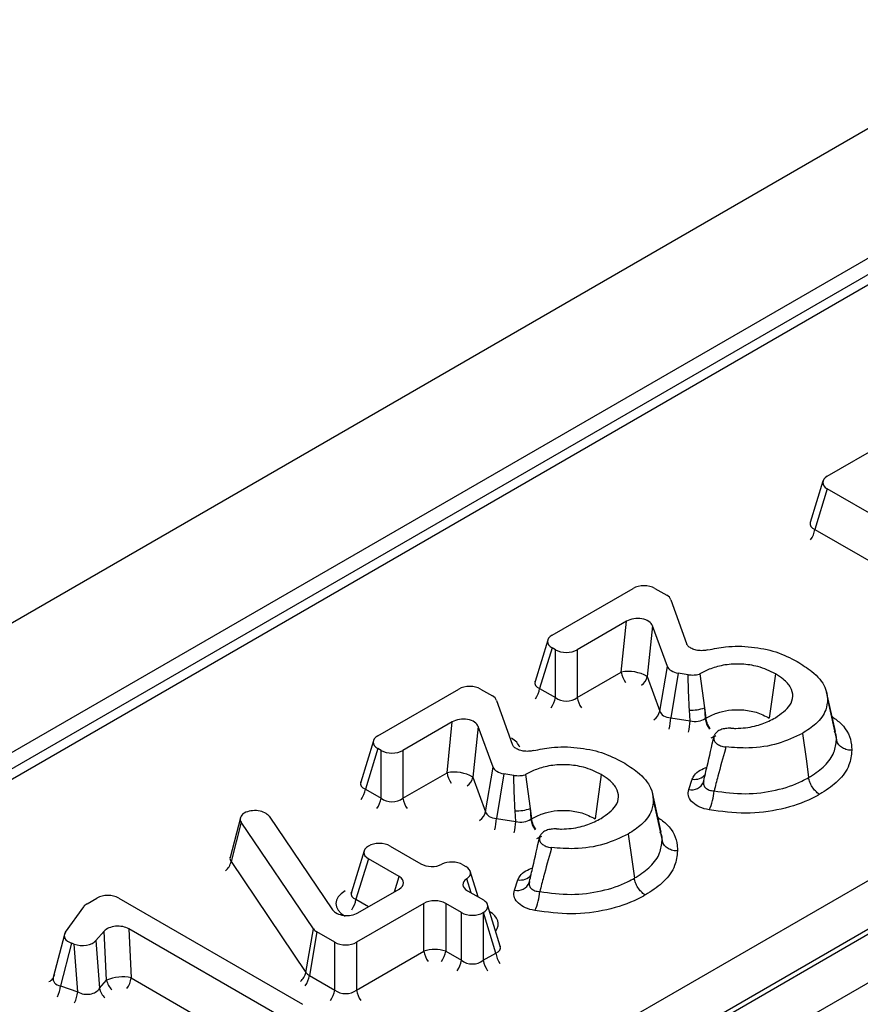
# Model space of a CAD drawing. Units: inches. Extents: x 3 to 84.4, y 1 to 57.5.
# Drawn here: x 61.9 to 62.7, y 31.7 to 32.6 of the extents above; entities that cross this region are included whole.
import ezdxf

# ---------------------------------------------------------------- set-up
doc = ezdxf.new("R2010")
doc.units = ezdxf.units.IN
doc.header["$LTSCALE"] = 5
doc.header["$MEASUREMENT"] = 0
doc.linetypes.add('SLD-Solid', pattern=[0])

msp = doc.modelspace()

# ---------------------------------------------------------------- linework, layer by layer
at = {"color": 7, "linetype": 'SLD-Solid', "lineweight": 25}
for p, q in [((75.3489025, 39.8280557), (55.4838948, 28.3602309)), ((75.4201859, 39.7528046), (55.5551782, 28.2849797)), ((63.5495094, 32.8853322), (57.5807142, 29.4396201)), ((58.1113479, 29.2016775), (63.9733306, 32.5857281)), ((63.9931398, 32.5533314), (58.1311572, 29.1692808)), ((62.6273309, 32.1928344), (62.6972988, 32.233226)), ((62.6234473, 32.1885506), (62.6120924, 32.1513689)), ((62.6273309, 32.1815295), (62.6162033, 32.1450923)), ((62.792572, 32.0861378), (62.6273309, 32.1815295)), ((62.6162033, 32.1450923), (62.792572, 32.0432768)), ((62.3800184, 32.050064), (62.4529045, 32.0921402)), ((62.4724873, 32.0921402), (62.4830451, 32.0860454)), ((62.4868134, 32.0820132), (62.5009387, 32.0426173)), ((62.4469752, 32.062628), (62.4026148, 32.0370193)), ((62.4422632, 32.0170468), (62.4469752, 32.062628)), ((62.4703178, 32.0586193), (62.4656058, 32.0130381)), ((62.4836121, 32.0220938), (62.4703178, 32.0586193)), ((62.3761348, 32.0457801), (62.3647799, 32.0085985)), ((62.3800184, 32.038759), (62.3688908, 32.0023218)), ((62.383032, 32.0370193), (62.3800184, 32.038759)), ((62.383032, 31.9941583), (62.383032, 32.0370193)), ((62.4026148, 32.0370193), (62.4026148, 31.9941583)), ((62.4768949, 31.9820216), (62.4836121, 32.0220938)), ((62.4026148, 31.9941583), (62.4422632, 32.0170468)), ((62.4934469, 32.016037), (62.4867297, 31.9759649)), ((62.5022765, 32.0146169), (62.4934469, 32.016037)), ((62.5128172, 32.0153616), (62.5170024, 31.9849469)), ((62.580805, 32.015344), (62.5752418, 31.9756888)), ((62.4656058, 32.0130381), (62.4768949, 31.9820216)), ((62.2233988, 31.9596494), (62.2962849, 32.0017256)), ((62.3158677, 32.0017256), (62.3264254, 31.9956308)), ((62.3688908, 32.0023218), (62.383032, 31.9941583)), ((62.634578, 31.9634941), (62.6267738, 31.9993835)), ((62.3301937, 31.9915986), (62.344319, 31.9522027)), ((62.6276225, 31.9926814), (62.6354924, 31.9562289)), ((62.5040362, 31.9731813), (62.5034946, 31.9828989)), ((62.5170024, 31.9849469), (62.518281, 31.9756548)), ((62.5170024, 31.9849469), (62.5175441, 31.9752293)), ((62.2903556, 31.9722134), (62.2459952, 31.9466047)), ((62.2856436, 31.9266322), (62.2903556, 31.9722134)), ((62.4867297, 31.9759649), (62.5040362, 31.9731813)), ((62.5175441, 31.9752293), (62.518281, 31.9756548)), ((62.3136982, 31.9682047), (62.3089862, 31.9226235)), ((62.3269925, 31.9316792), (62.3136982, 31.9682047)), ((62.5254786, 31.9590611), (62.5258299, 31.960111)), ((62.2195152, 31.9553655), (62.2081602, 31.9181839)), ((62.2233988, 31.9483445), (62.2122712, 31.9119073)), ((62.2264124, 31.9466047), (62.2233988, 31.9483445)), ((62.2264124, 31.9037437), (62.2264124, 31.9466047)), ((62.2459952, 31.9466047), (62.2459952, 31.9037437)), ((62.2459952, 31.9037437), (62.2856436, 31.9266322)), ((62.3202753, 31.891607), (62.3269925, 31.9316792)), ((62.3368273, 31.9256224), (62.3301101, 31.8855503)), ((62.3456569, 31.9242023), (62.3368273, 31.9256224)), ((62.3561976, 31.924947), (62.3603828, 31.8945323)), ((62.4241854, 31.9249294), (62.4186221, 31.8852742)), ((62.3089862, 31.9226235), (62.3202753, 31.891607)), ((62.502779, 31.9113944), (62.505937, 31.920834)), ((62.5161133, 31.9184145), (62.5163749, 31.919366)), ((62.2122712, 31.9119073), (62.2264124, 31.9037437)), ((62.4779584, 31.8730795), (62.4701542, 31.9089689)), ((62.4710028, 31.9022668), (62.4788728, 31.8658143)), ((62.3474166, 31.8827667), (62.3468749, 31.8924843)), ((62.3603828, 31.8945323), (62.3616614, 31.8852402)), ((62.3603828, 31.8945323), (62.3609244, 31.8848148)), ((62.1000006, 31.8862094), (62.0907072, 31.8505269)), ((62.1008027, 31.8821085), (62.0916024, 31.8467839)), ((62.1656373, 31.786293), (62.1008027, 31.8821085)), ((62.1257422, 31.8874479), (62.1828328, 31.8034758)), ((62.3301101, 31.8855503), (62.3474166, 31.8827667)), ((62.3609244, 31.8848148), (62.3616614, 31.8852402)), ((62.368859, 31.8686465), (62.3692102, 31.8696964)), ((62.2110664, 31.8563854), (62.1997114, 31.8192037)), ((62.21495, 31.8606692), (62.2149632, 31.8606768)), ((62.234546, 31.8606768), (62.2621477, 31.8447427)), ((62.0916024, 31.8467839), (62.158908, 31.7473168)), ((62.21495, 31.8493643), (62.2038224, 31.8129271)), ((62.2425516, 31.8334302), (62.21495, 31.8493643)), ((62.2998475, 31.8439541), (62.3026731, 31.8423229)), ((62.3135762, 31.8150536), (62.3065567, 31.8380391)), ((62.3461594, 31.8209798), (62.3493174, 31.8304194)), ((62.3594937, 31.8279999), (62.3597553, 31.8289514)), ((62.205514, 31.8007439), (62.2425516, 31.8221253)), ((62.3040392, 31.8205593), (62.3182829, 31.8123365)), ((61.9621756, 31.8088484), (61.9710851, 31.8139918)), ((61.9906679, 31.8139918), (62.1559091, 31.7186001)), ((61.9427211, 31.7833041), (61.9591722, 31.8062527)), ((62.2648604, 31.8092467), (62.2043364, 31.774307)), ((62.2648604, 31.7663857), (62.2648604, 31.8092467)), ((62.2986869, 31.801024), (62.2844432, 31.8092467)), ((62.2844432, 31.8092467), (62.2844432, 31.7663857)), ((62.2986869, 31.758163), (62.2986869, 31.801024)), ((62.3182829, 31.8010316), (62.3182697, 31.801024)), ((62.3182697, 31.801024), (62.3182697, 31.758163)), ((62.3294105, 31.7645944), (62.3182829, 31.8010316)), ((62.3335214, 31.770871), (62.3221665, 31.8080527)), ((62.3901507, 31.6235927), (62.6894576, 31.7963789)), ((61.9776339, 31.7842984), (61.9702074, 31.7758225)), ((61.9797518, 31.7402147), (61.9776339, 31.7842984)), ((62.1365186, 31.7074062), (61.9997816, 31.7863427)), ((61.9997816, 31.7863427), (62.0018996, 31.7422591)), ((62.158908, 31.7473168), (62.1656373, 31.786293)), ((62.1687439, 31.7835491), (62.1620146, 31.7445729)), ((62.1847536, 31.774307), (62.1687439, 31.7835491)), ((61.941806, 31.7813972), (61.9318612, 31.7427359)), ((61.9702074, 31.7758225), (61.9733947, 31.7329594)), ((61.9483402, 31.7734107), (61.9384878, 31.7351086)), ((61.9506753, 31.7725939), (61.9483402, 31.7734107)), ((61.9538627, 31.7297307), (61.9506753, 31.7725939)), ((62.1847536, 31.7314459), (62.1847536, 31.774307)), ((62.2043364, 31.774307), (62.2043364, 31.7314459)), ((62.2043364, 31.7314459), (62.2648604, 31.7663857)), ((62.2844432, 31.7663857), (62.2986869, 31.758163)), ((62.3182697, 31.758163), (62.3294105, 31.7645944)), ((62.7092668, 31.7639823), (62.4099599, 31.5911961)), ((61.9733947, 31.7329594), (61.9797518, 31.7402147)), ((62.0018996, 31.7422591), (62.1365186, 31.6645452)), ((62.1620146, 31.7445729), (62.1847536, 31.7314459)), ((61.9384878, 31.7351086), (61.9538627, 31.7297307))]:
    msp.add_line(p, q, dxfattribs=at)
at = {"color": 8, "linetype": 'SLD-Solid', "lineweight": 25}
for p, q in [((63.563569, 32.88394), (58.3299211, 29.8626193)), ((62.2383603, 31.8197056), (62.2425516, 31.8334302)), ((62.3072444, 31.8187089), (62.3033562, 31.8314411)), ((62.2038224, 31.8129271), (62.2152203, 31.8063472))]:
    msp.add_line(p, q, dxfattribs=at)
at = {"color": 7, "linetype": 'SLD-Solid', "lineweight": 25, "flags": 128}
for points in [[(62.6049983, 31.9619476), (62.6085285, 31.936974), (62.6106001, 31.922319)], [(62.4483787, 31.871533), (62.4519088, 31.8465595), (62.4539805, 31.8319044)]]:
    msp.add_lwpolyline(points, dxfattribs=at)
at = {"color": 8, "linetype": 'SLD-Solid', "lineweight": 25}
for centre, radius, start, end in [((62.5940335, 32.1486373), 0.0224515, 324.7902902, 350.9153351), ((62.4646035, 32.0206612), 0.0226308, 189.1900093, 215.1043655), ((62.4523606, 32.0162848), 0.0136373, 305.6596529, 346.2270535), ((62.3465505, 32.0059362), 0.0226308, 324.8956345, 350.8099907), ((62.3606917, 31.9977726), 0.0226308, 324.8956345, 350.8099907), ((62.4249552, 31.9977726), 0.0226308, 189.1900093, 215.1043655), ((62.4636498, 31.9852683), 0.0136373, 305.6596529, 346.2270535), ((62.4259855, 31.9794094), 0.0608418, 347.040295, 356.7544595), ((62.443292, 31.9766259), 0.0608418, 347.040295, 356.7544595), ((62.5397139, 31.9787743), 0.0224515, 189.0846649, 215.2097098), ((62.3079839, 31.9302466), 0.0226308, 189.1900093, 215.1043655), ((62.508176, 31.9331603), 0.012528, 259.705157, 321.6175567), ((62.295741, 31.9258702), 0.0136373, 305.6596529, 346.2270535), ((62.5051296, 31.9231034), 0.0119427, 258.6485921, 336.8825427), ((62.1899308, 31.9155216), 0.0226308, 324.8956345, 350.8099907), ((62.2040721, 31.9073581), 0.0226308, 324.8956345, 350.8099907), ((62.2683356, 31.9073581), 0.0226308, 189.1900093, 215.1043655), ((62.3070301, 31.8948537), 0.0136373, 305.6596529, 346.2270535), ((62.2693659, 31.8889949), 0.0608418, 347.040295, 356.7544595), ((62.2866724, 31.8862113), 0.0608418, 347.040295, 356.7544595), ((62.3830943, 31.8883597), 0.0224515, 189.0846649, 215.2097098), ((62.0764923, 31.8502394), 0.0155002, 310.5180905, 347.1186994), ((62.34851, 31.8326888), 0.0119427, 258.6485921, 336.8825427), ((62.3515563, 31.8427457), 0.012528, 259.705157, 321.6175567), ((62.1816525, 31.816472), 0.0224515, 324.7902902, 350.9153351), ((62.2872007, 31.77), 0.0226308, 189.1900093, 215.1043655), ((62.2621028, 31.77), 0.0226308, 324.8956345, 350.8099907), ((62.2763465, 31.7617773), 0.0226308, 324.8956345, 350.8099907), ((62.3404395, 31.7617079), 0.0224515, 189.0846649, 215.2097098), ((62.3515803, 31.7681394), 0.0224515, 189.0846649, 215.2097098), ((61.9246334, 31.7468602), 0.0084954, 292.3887195, 323.9461229), ((61.996123, 31.7437489), 0.0167483, 192.1820738, 226.4329148), ((61.9795592, 31.7458734), 0.0226308, 324.8956345, 350.8099907), ((62.1437979, 31.7507723), 0.0155002, 310.5180905, 347.1186994), ((62.1396743, 31.7481872), 0.0226308, 324.8956345, 350.8099907), ((61.9072225, 31.7386672), 0.0314672, 334.7534344, 353.5066565), ((61.9897659, 31.7364936), 0.0167483, 192.1820738, 226.4329148), ((62.1624132, 31.7350603), 0.0226308, 324.8956345, 350.8099907), ((62.2266768, 31.7350603), 0.0226308, 189.1900093, 215.1043655), ((61.9225973, 31.7332893), 0.0314672, 334.7534344, 353.5066565)]:
    msp.add_arc(centre, radius, start, end, dxfattribs=at)
at = {"color": 7, "linetype": 'SLD-Solid', "lineweight": 25}
for centre, radius, start, end in [((62.4484302, 31.9829912), 0.0346095, 60.246575, 100.2642751), ((62.5058394, 32.0130034), 0.0301957, 265.5463099, 291.6965242), ((62.2918106, 31.8925766), 0.0346095, 60.246575, 100.2642751), ((62.4815904, 31.9123947), 0.044078, 334.1645565, 357.2264885), ((62.3492197, 31.9225888), 0.0301957, 265.5463099, 291.6965242), ((62.3249708, 31.8219801), 0.044078, 334.1645565, 357.2264885), ((62.2746518, 31.7346211), 0.0332394, 72.8681298, 107.1318702), ((61.9937603, 31.7094443), 0.0338091, 76.0697447, 114.4779387)]:
    msp.add_arc(centre, radius, start, end, dxfattribs=at)
for centre, major_axis, ratio, start_param, end_param in [((62.6377311, 32.187182), (0.0144913, 0), 0.56013507, 2.37127362, 3.91191169), ((62.4626959, 32.0861363), (0.0140607, 0), 0.59496561, 0.80047729, 2.34111536), ((62.4728582, 32.0802698), (0.0142437, 0.0001686), 0.57192299, 0.19494819, 0.76716104), ((62.4565088, 32.0564752), (0.0141359, 0.0004804), 0.60837164, 0.19576063, 2.29011035), ((62.3904186, 32.0444115), (0.0144913, 0), 0.56013507, 2.37127362, 3.91191169), ((62.3928234, 32.0430232), (0.0140607, 0), 0.59496561, 3.94206995, 5.48270801), ((62.4975309, 32.0239364), (0.0142184, 0.0002553), 0.5762626, 3.33716389, 4.41072417), ((62.3060763, 31.9957217), (0.0140607, 0), 0.59496561, 0.80047729, 2.34111536), ((62.3162386, 31.9898552), (0.0142437, 0.0001686), 0.57192299, 0.19494819, 0.76716104), ((62.3928234, 32.0025074), (0.0140607, 0), 0.82736212, 3.94206995, 5.48270801), ((62.4911812, 31.9860568), (0.0143053, 0.0039682), 0.65159582, 3.14879547, 4.22235575), ((62.2998892, 31.9660606), (0.0141359, 0.0004804), 0.60837164, 0.19576063, 2.29011035), ((62.5074994, 31.9834322), (0.0140322, -0.0020521), 0.75771421, 4.57491987, 5.61434128), ((62.233799, 31.9539969), (0.0144913, 0), 0.56013507, 2.37127362, 3.91191169), ((62.3230711, 31.9460585), (0.0284873, 0.0003371), 0.57192299, 0.19494819, 0.76716104), ((62.2362038, 31.9526087), (0.0140607, 0), 0.59496561, 3.94206995, 5.48270801), ((62.3409113, 31.9335218), (0.0142184, 0.0002553), 0.5762626, 3.33716389, 4.41072417), ((62.2362038, 31.9120928), (0.0140607, 0), 0.82736212, 3.94206995, 5.48270801), ((62.1142041, 31.8849562), (0.0143564, -0.0001041), 0.56588132, 2.41635671, 3.51251449), ((62.1126918, 31.8840832), (0.0140902, 0.0002641), 0.60371417, 0.37542329, 2.27014521), ((62.3345616, 31.8956422), (0.0143053, 0.0039682), 0.65159582, 3.14879547, 4.22235575), ((62.3508797, 31.8930176), (0.0140322, -0.0020521), 0.75771421, 4.57491987, 5.61434128), ((62.2247546, 31.8546729), (0.0140607, 0), 0.59496561, 0.80047729, 2.34111536), ((62.2253502, 31.8550167), (0.0144913, 0), 0.56013507, 2.37127362, 3.91191169), ((62.2900561, 31.8379502), (0.0140607, 0), 0.59496561, 0.80047729, 2.2708258), ((62.2719391, 31.8507467), (0.0140607, 0), 0.59496561, 3.94206995, 5.41241846), ((62.2922729, 31.8366704), (0.0144913, 0), 0.56013507, 5.58315583, 7.05350434), ((62.2321514, 31.8277777), (0.0144913, 0), 0.56013507, 5.51286627, 7.05350434), ((62.3144395, 31.8262117), (0.0144913, 0), 0.56013507, 2.44156318, 3.91191169), ((62.2148315, 31.8090921), (0.0289826, 0), 0.56013507, 2.37127362, 3.91191169), ((61.9808765, 31.8079879), (0.0140607, 0), 0.59496561, 0.80047729, 2.34111536), ((62.2746518, 31.8032428), (0.0140607, 0), 0.59496561, 0.80047729, 2.34111536), ((62.3078827, 31.8066841), (0.0144913, 0), 0.56013507, 5.51286627, 7.05350434), ((61.972332, 31.8030552), (0.0142166, -0.0001786), 0.5736593, 2.37375049, 2.76072297), ((62.1958832, 31.8068405), (0.0140902, 0.0002641), 0.60371417, 3.51701594, 5.45358419), ((62.3084783, 31.8070279), (0.0140607, 0), 0.59496561, 3.94206995, 5.48270801), ((61.956055, 31.7803494), (0.014399, 0.0001861), 0.56505389, 2.74717516, 4.13966422), ((61.9901061, 31.7802719), (0.0140762, -0.0001789), 0.60138818, 0.82060874, 2.66715217), ((62.1789035, 31.7893405), (0.0142194, 0.0001778), 0.57347808, 3.50271633, 3.90935007), ((61.9576766, 31.7797822), (0.0140959, -0.0002226), 0.59328117, 4.20200385, 5.81674942), ((62.194545, 31.7803109), (0.0140607, 0), 0.59496561, 3.94206995, 5.48270801), ((62.3084783, 31.7665121), (0.0140607, 0), 0.82736212, 3.94206995, 5.48270801), ((61.9467417, 31.7441431), (0.0148815, 0.0042283), 0.562208, 2.58189363, 2.82433113), ((62.1725424, 31.7524969), (0.0143832, 0.0034104), 0.61908618, 3.35014452, 3.75677825), ((61.9606896, 31.7392643), (0.0138609, -0.0036857), 0.79883402, 4.41900947, 6.03375504), ((62.194545, 31.7397951), (0.0140607, 0), 0.82736212, 3.94206995, 5.48270801)]:
    msp.add_ellipse(centre, major_axis=major_axis, ratio=ratio, start_param=start_param, end_param=end_param, dxfattribs=at)
at = {"color": 8, "linetype": 'SLD-Solid', "lineweight": 25}
for centre, major_axis, ratio, start_param, end_param in [((62.6272124, 32.1527385), (0.0152207, 0.0037655), 0.50646636, 2.847524, 3.7872633), ((62.3798999, 32.009968), (0.0152207, 0.0037655), 0.50646636, 2.847524, 3.7872633), ((62.5074994, 31.9719511), (0.0281589, -0.0002537), 0.58758748, 5.29906895, 5.49929379), ((62.2232803, 31.9195534), (0.0152207, 0.0037655), 0.50646636, 2.847524, 3.7872633), ((62.3508797, 31.8815365), (0.0281589, -0.0002537), 0.58758748, 5.29906895, 5.49929379), ((62.1055072, 31.8515644), (0.0148748, 0.002835), 0.50052999, 2.90836374, 3.42133093), ((62.2148315, 31.8205732), (0.0152207, 0.0037655), 0.50646636, 2.847524, 3.7872633), ((62.3027916, 31.7907457), (0.0289826, 0), 0.56013507, 5.87666906, 7.05350434), ((62.3184014, 31.7722406), (0.0152207, -0.0037655), 0.50646636, 5.63751466, 6.57725396), ((61.9467417, 31.7441431), (0.0148815, 0.0042283), 0.562208, 2.82433113, 3.9743827)]:
    msp.add_ellipse(centre, major_axis=major_axis, ratio=ratio, start_param=start_param, end_param=end_param, dxfattribs=at)
at = {"color": 7, "linetype": 'SLD-Solid', "lineweight": 25}
for points, knots in [([(62.6119728, 32.151572), (62.6119231, 32.1512458), (62.6118247, 32.1505996), (62.6118707, 32.1507265), (62.6118935, 32.1507893)], [0, 0, 0, 0, 0.50488872, 1, 1, 1, 1]), ([(62.5200483, 32.0369139), (62.5185364, 32.0366274), (62.5155111, 32.0360541), (62.5107059, 32.0363558), (62.5064322, 32.0375032), (62.5031147, 32.0394023), (62.5015028, 32.0412467), (62.5010438, 32.0423619), (62.5009387, 32.0426173)], [0, 0, 0, 0, 0.19231058, 0.38482111, 0.57279608, 0.75785015, 0.94452961, 1, 1, 1, 1]), ([(62.5200483, 32.0369139), (62.5253137, 32.0379944), (62.5379006, 32.0405772), (62.5593938, 32.0401584), (62.5821095, 32.035703), (62.5940645, 32.0296396), (62.6001817, 32.026537)], [0, 0, 0, 0, 0.1912256, 0.45711689, 0.72221585, 1, 1, 1, 1]), ([(62.580805, 32.015344), (62.5757681, 32.0178199), (62.5668749, 32.0221912), (62.5504013, 32.0245875), (62.5355191, 32.023884), (62.5226004, 32.0204584), (62.5159649, 32.0170015), (62.5128172, 32.0153616)], [0, 0, 0, 0, 0.256608771, 0.45306329, 0.649722485, 0.833837324, 1, 1, 1, 1]), ([(62.6001817, 32.026537), (62.6047815, 32.0236402), (62.6155123, 32.0168823), (62.6260314, 32.0051508), (62.6271624, 31.9962872), (62.6276225, 31.9926814)], [0, 0, 0, 0, 0.30797909, 0.71848269, 1, 1, 1, 1]), ([(62.5022765, 32.0146169), (62.5040815, 32.0144503), (62.5074353, 32.0141408), (62.5110025, 32.0147942), (62.5125906, 32.0152907), (62.5128172, 32.0153616)], [0, 0, 0, 0, 0.49978001, 0.92859481, 1, 1, 1, 1]), ([(62.5034946, 31.9828989), (62.5030627, 31.9914439), (62.5025278, 32.0020278), (62.5023171, 32.0125835), (62.5022765, 32.0146169)], [0, 0, 0, 0, 0.80736707, 1, 1, 1, 1]), ([(62.5807328, 31.9760143), (62.5858248, 31.979543), (62.5939818, 31.9851956), (62.5971104, 31.9952404), (62.5949404, 32.003448), (62.588846, 32.0102679), (62.5832055, 32.0138286), (62.580805, 32.015344)], [0, 0, 0, 0, 0.30546762, 0.489325579, 0.673049569, 0.860856414, 1, 1, 1, 1]), ([(62.3646603, 32.0088016), (62.3646106, 32.0084753), (62.3645122, 32.0078291), (62.3645582, 32.007956), (62.364581, 32.0080189)], [0, 0, 0, 0, 0.50488872, 1, 1, 1, 1]), ([(62.6276225, 31.9926814), (62.6273196, 31.9894649), (62.6265905, 31.981722), (62.6187563, 31.970836), (62.6092614, 31.9647018), (62.6049983, 31.9619476)], [0, 0, 0, 0, 0.28138198, 0.67735204, 1, 1, 1, 1]), ([(62.518281, 31.9756548), (62.5214319, 31.9772861), (62.5274115, 31.980382), (62.5387243, 31.9831331), (62.5511357, 31.9834728), (62.5643547, 31.9812006), (62.5714773, 31.9775946), (62.5752418, 31.9756888)], [0, 0, 0, 0, 0.19690658, 0.37368151, 0.56150786, 0.76824621, 1, 1, 1, 1]), ([(62.5220899, 31.9662828), (62.5218716, 31.9665626), (62.5207065, 31.9680553), (62.5191993, 31.9714088), (62.5185871, 31.9742394), (62.518281, 31.9756548)], [0, 0, 0, 0, 0.10339178, 0.55169505, 1, 1, 1, 1]), ([(62.5406199, 31.9665592), (62.5421604, 31.9665075), (62.5493947, 31.9662647), (62.5617095, 31.9678966), (62.5732169, 31.9719738), (62.5788098, 31.9749805), (62.5807328, 31.9760143)], [0, 0, 0, 0, 0.103647341, 0.48674262, 0.823533676, 1, 1, 1, 1]), ([(62.5406199, 31.9665592), (62.5390469, 31.9665502), (62.5358998, 31.9665324), (62.5315501, 31.9653659), (62.5281457, 31.9635), (62.5264244, 31.9615984), (62.5259547, 31.9604232), (62.5258299, 31.960111)], [0, 0, 0, 0, 0.23107281, 0.46229047, 0.69041821, 0.91775352, 1, 1, 1, 1]), ([(62.6049983, 31.9619476), (62.5980385, 31.9585969), (62.5840667, 31.9518703), (62.5589267, 31.9479739), (62.5430601, 31.9491963), (62.5362159, 31.9497236)], [0, 0, 0, 0, 0.36078538, 0.72426754, 1, 1, 1, 1]), ([(62.6354924, 31.9562289), (62.6355746, 31.9577123), (62.635714, 31.9602291), (62.6343178, 31.9626046), (62.6337444, 31.9635801)], [0, 0, 0, 0, 0.589377152, 1, 1, 1, 1]), ([(62.3634286, 31.9464993), (62.3619168, 31.9462128), (62.3588915, 31.9456395), (62.3540862, 31.9459412), (62.3498126, 31.9470886), (62.346495, 31.9489878), (62.3448832, 31.9508321), (62.3444242, 31.9519473), (62.344319, 31.9522027)], [0, 0, 0, 0, 0.19231058, 0.38482111, 0.57279608, 0.75785015, 0.94452961, 1, 1, 1, 1]), ([(62.5163749, 31.919366), (62.5173825, 31.923769), (62.5203999, 31.936954), (62.5234482, 31.9502231), (62.5254786, 31.9590611)], [0, 0, 0, 0, 0.33394173, 1, 1, 1, 1]), ([(62.5254786, 31.9590611), (62.5253293, 31.9581551), (62.5250307, 31.9563425), (62.5265882, 31.9537184), (62.5294521, 31.9515735), (62.5328882, 31.950251), (62.5352915, 31.9498701), (62.5362159, 31.9497236)], [0, 0, 0, 0, 0.218489336, 0.437135849, 0.652369121, 0.866286801, 1, 1, 1, 1]), ([(62.6106001, 31.922319), (62.6111641, 31.9226627), (62.6164878, 31.9259065), (62.6260418, 31.932845), (62.6342732, 31.9442846), (62.6351047, 31.9524299), (62.6354924, 31.9562289)], [0, 0, 0, 0, 0.03761085, 0.3549735, 0.69916337, 1, 1, 1, 1]), ([(62.6493423, 31.9467145), (62.6491339, 31.9467173), (62.6473406, 31.9467416), (62.6439705, 31.9473565), (62.6398942, 31.9494313), (62.6367753, 31.9524789), (62.6359201, 31.9549789), (62.6354924, 31.9562289)], [0, 0, 0, 0, 0.03199765, 0.27534657, 0.51691755, 0.7584582, 1, 1, 1, 1]), ([(62.3634286, 31.9464993), (62.3686941, 31.9475798), (62.381281, 31.9501626), (62.4027741, 31.9497438), (62.4254899, 31.9452884), (62.4374449, 31.939225), (62.4435621, 31.9361224)], [0, 0, 0, 0, 0.1912256, 0.45711689, 0.72221585, 1, 1, 1, 1]), ([(62.5362159, 31.9497236), (62.5360525, 31.9491345), (62.5336116, 31.9403356), (62.5299498, 31.927213), (62.5267376, 31.9146466), (62.5256168, 31.9102618)], [0, 0, 0, 0, 0.044632859, 0.666639866, 1, 1, 1, 1]), ([(62.6493423, 31.9467145), (62.6488761, 31.942297), (62.6478699, 31.9327619), (62.6382918, 31.9194421), (62.6272329, 31.9113411), (62.6211059, 31.9076095), (62.6204585, 31.9072152)], [0, 0, 0, 0, 0.3006882, 0.64903372, 0.96291303, 1, 1, 1, 1]), ([(62.4241854, 31.9249294), (62.4191484, 31.9274053), (62.4102553, 31.9317767), (62.3937817, 31.9341729), (62.3788995, 31.9334694), (62.3659808, 31.9300438), (62.3593453, 31.9265869), (62.3561976, 31.924947)], [0, 0, 0, 0, 0.256608771, 0.45306329, 0.649722485, 0.833837324, 1, 1, 1, 1]), ([(62.4435621, 31.9361224), (62.4481618, 31.9332256), (62.4588926, 31.9264678), (62.4694118, 31.9147362), (62.4705428, 31.9058726), (62.4710028, 31.9022668)], [0, 0, 0, 0, 0.30797909, 0.71848269, 1, 1, 1, 1]), ([(62.3456569, 31.9242023), (62.3474619, 31.9240357), (62.3508156, 31.9237262), (62.3543828, 31.9243796), (62.3559709, 31.9248761), (62.3561976, 31.924947)], [0, 0, 0, 0, 0.49978001, 0.92859481, 1, 1, 1, 1]), ([(62.4241131, 31.8855997), (62.4292052, 31.8891284), (62.4373621, 31.894781), (62.4404908, 31.9048258), (62.4383208, 31.9130334), (62.4322264, 31.9198533), (62.4265859, 31.923414), (62.4241854, 31.9249294)], [0, 0, 0, 0, 0.30546762, 0.48932558, 0.67304957, 0.86085641, 1, 1, 1, 1]), ([(62.2080407, 31.918387), (62.207991, 31.9180607), (62.2078925, 31.9174146), (62.2079386, 31.9175414), (62.2079614, 31.9176043)], [0, 0, 0, 0, 0.50488872, 1, 1, 1, 1]), ([(62.3468749, 31.8924843), (62.3464431, 31.9010294), (62.3459082, 31.9116132), (62.3456975, 31.9221689), (62.3456569, 31.9242023)], [0, 0, 0, 0, 0.80736707, 1, 1, 1, 1]), ([(62.5163749, 31.919366), (62.5161829, 31.918286), (62.515802, 31.9161441), (62.5173124, 31.9133105), (62.5202274, 31.9112617), (62.5233003, 31.910435), (62.5251902, 31.9102937), (62.5256168, 31.9102618)], [0, 0, 0, 0, 0.23716613, 0.47032451, 0.70001701, 0.93229928, 1, 1, 1, 1]), ([(62.5256168, 31.9102618), (62.5349426, 31.9090109), (62.5533742, 31.9065386), (62.5814273, 31.9101369), (62.5999745, 31.9164679), (62.6086155, 31.9212262), (62.6106001, 31.922319)], [0, 0, 0, 0, 0.308946695, 0.610604732, 0.9105689, 1, 1, 1, 1]), ([(62.6204585, 31.9072152), (62.6203165, 31.9072983), (62.6190401, 31.9080454), (62.61664, 31.9100182), (62.6137332, 31.9137452), (62.6115132, 31.9180513), (62.6109045, 31.9208964), (62.6106001, 31.922319)], [0, 0, 0, 0, 0.030621236, 0.275355137, 0.516927072, 0.758462853, 1, 1, 1, 1]), ([(62.5212628, 31.893186), (62.5204338, 31.8933601), (62.51672, 31.8941399), (62.5107167, 31.8964353), (62.5050004, 31.9007367), (62.5018884, 31.9059719), (62.5024822, 31.9095872), (62.502779, 31.9113944)], [0, 0, 0, 0, 0.06650745, 0.29795335, 0.53003396, 0.76508713, 1, 1, 1, 1]), ([(62.6204585, 31.9072152), (62.6181511, 31.9059454), (62.60809, 31.9004088), (62.5864338, 31.8930474), (62.553695, 31.8888605), (62.5321544, 31.8917334), (62.5212628, 31.893186)], [0, 0, 0, 0, 0.08909353, 0.38847842, 0.69079716, 1, 1, 1, 1]), ([(62.4710028, 31.9022668), (62.4707, 31.8990503), (62.4699708, 31.8913074), (62.4621367, 31.8804214), (62.4526418, 31.8742872), (62.4483787, 31.871533)], [0, 0, 0, 0, 0.28138198, 0.67735204, 1, 1, 1, 1]), ([(62.3616614, 31.8852402), (62.3648123, 31.8868715), (62.3707918, 31.8899674), (62.3821047, 31.8927185), (62.3945161, 31.8930582), (62.4077351, 31.890786), (62.4148577, 31.88718), (62.4186221, 31.8852742)], [0, 0, 0, 0, 0.19690658, 0.37368151, 0.56150786, 0.76824621, 1, 1, 1, 1]), ([(62.3654703, 31.8758682), (62.365252, 31.876148), (62.3640869, 31.8776407), (62.3625797, 31.8809942), (62.3619675, 31.8838249), (62.3616614, 31.8852402)], [0, 0, 0, 0, 0.10339178, 0.55169505, 1, 1, 1, 1]), ([(62.3840003, 31.8761446), (62.3855408, 31.8760929), (62.3927751, 31.8758502), (62.4050899, 31.877482), (62.4165973, 31.8815592), (62.4221902, 31.884566), (62.4241131, 31.8855997)], [0, 0, 0, 0, 0.10364734, 0.48674262, 0.82353368, 1, 1, 1, 1]), ([(62.3840003, 31.8761446), (62.3824272, 31.8761356), (62.3792802, 31.8761178), (62.3749305, 31.8749513), (62.371526, 31.8730854), (62.3698048, 31.8711838), (62.369335, 31.8700086), (62.3692102, 31.8696964)], [0, 0, 0, 0, 0.23107281, 0.46229047, 0.69041821, 0.91775352, 1, 1, 1, 1]), ([(62.4788728, 31.8658143), (62.478955, 31.8672977), (62.4790944, 31.8698145), (62.4776981, 31.8721901), (62.4771248, 31.8731655)], [0, 0, 0, 0, 0.58937715, 1, 1, 1, 1]), ([(62.3597553, 31.8289514), (62.3607629, 31.8333544), (62.3637803, 31.8465394), (62.3668286, 31.8598085), (62.368859, 31.8686465)], [0, 0, 0, 0, 0.33394173, 1, 1, 1, 1]), ([(62.368859, 31.8686465), (62.3687097, 31.8677405), (62.3684111, 31.8659279), (62.3699686, 31.8633038), (62.3728324, 31.8611589), (62.3762685, 31.8598364), (62.3786718, 31.8594555), (62.3795963, 31.859309)], [0, 0, 0, 0, 0.21848934, 0.43713585, 0.65236912, 0.8662868, 1, 1, 1, 1]), ([(62.4483787, 31.871533), (62.4414188, 31.8681823), (62.4274471, 31.8614557), (62.4023071, 31.8575594), (62.3864405, 31.8587817), (62.3795963, 31.859309)], [0, 0, 0, 0, 0.36078538, 0.72426754, 1, 1, 1, 1]), ([(62.4539805, 31.8319044), (62.4545445, 31.8322481), (62.4598681, 31.8354919), (62.4694221, 31.8424304), (62.4776536, 31.85387), (62.478485, 31.8620153), (62.4788728, 31.8658143)], [0, 0, 0, 0, 0.03761085, 0.3549735, 0.69916337, 1, 1, 1, 1]), ([(62.4927227, 31.8562999), (62.4925143, 31.8563027), (62.490721, 31.856327), (62.4873509, 31.8569419), (62.4832745, 31.8590167), (62.4801556, 31.8620643), (62.4793004, 31.8645643), (62.4788728, 31.8658143)], [0, 0, 0, 0, 0.03199765, 0.27534657, 0.51691755, 0.7584582, 1, 1, 1, 1]), ([(62.3795963, 31.859309), (62.3794328, 31.8587199), (62.376992, 31.8499211), (62.3733302, 31.8367984), (62.370118, 31.8242321), (62.3689971, 31.8198472)], [0, 0, 0, 0, 0.04463286, 0.66663987, 1, 1, 1, 1]), ([(62.4927227, 31.8562999), (62.4922565, 31.8518824), (62.4912503, 31.8423474), (62.4816721, 31.8290275), (62.4706133, 31.8209265), (62.4644863, 31.8171949), (62.4638389, 31.8168006)], [0, 0, 0, 0, 0.300688196, 0.64903372, 0.962913034, 1, 1, 1, 1]), ([(62.0905767, 31.8506968), (62.0905333, 31.8503591), (62.0904417, 31.8496479), (62.0904525, 31.8497433), (62.0904582, 31.8497935)], [0, 0, 0, 0, 0.47476605, 1, 1, 1, 1]), ([(62.3597553, 31.8289514), (62.3595632, 31.8278714), (62.3591824, 31.8257295), (62.3606928, 31.8228959), (62.3636077, 31.8208472), (62.3666806, 31.8200204), (62.3685706, 31.8198791), (62.3689971, 31.8198472)], [0, 0, 0, 0, 0.23716613, 0.47032451, 0.70001701, 0.93229928, 1, 1, 1, 1]), ([(62.3689971, 31.8198472), (62.378323, 31.8185963), (62.3967546, 31.816124), (62.4248076, 31.8197223), (62.4433549, 31.8260533), (62.4519959, 31.8308116), (62.4539805, 31.8319044)], [0, 0, 0, 0, 0.3089467, 0.61060473, 0.9105689, 1, 1, 1, 1]), ([(62.4638389, 31.8168006), (62.4636969, 31.8168837), (62.4624204, 31.8176309), (62.4600204, 31.8196036), (62.4571135, 31.8233306), (62.4548936, 31.8276368), (62.4542848, 31.8304818), (62.4539805, 31.8319044)], [0, 0, 0, 0, 0.03062124, 0.27535514, 0.51692707, 0.75846285, 1, 1, 1, 1]), ([(62.1995918, 31.8194068), (62.1995421, 31.8190806), (62.1994437, 31.8184344), (62.1994898, 31.8185613), (62.1995126, 31.8186241)], [0, 0, 0, 0, 0.50488872, 1, 1, 1, 1]), ([(62.3646432, 31.8027714), (62.3638142, 31.8029455), (62.3601003, 31.8037253), (62.354097, 31.8060207), (62.3483808, 31.8103222), (62.3452688, 31.8155573), (62.3458626, 31.8191727), (62.3461594, 31.8209798)], [0, 0, 0, 0, 0.06650745, 0.29795335, 0.53003396, 0.76508713, 1, 1, 1, 1]), ([(62.4638389, 31.8168006), (62.4615314, 31.8155308), (62.4514704, 31.8099942), (62.4298141, 31.8026328), (62.3970754, 31.7984459), (62.3755347, 31.8013188), (62.3646432, 31.8027714)], [0, 0, 0, 0, 0.08909353, 0.38847842, 0.69079716, 1, 1, 1, 1]), ([(62.3337441, 31.7702449), (62.3337781, 31.7701985), (62.3338773, 31.7700631), (62.333679, 31.7706277), (62.3335488, 31.7709985)], [0, 0, 0, 0, 0.3431095, 1, 1, 1, 1])]:
    msp.add_open_spline(points, degree=3, knots=knots, dxfattribs=at)
at = {"color": 8, "linetype": 'SLD-Solid', "lineweight": 25}
for points, knots in [([(62.6316284, 31.9770583), (62.6345321, 31.9749179), (62.6443736, 31.9676635), (62.648954, 31.9565373), (62.6492757, 31.9483984), (62.6493423, 31.9467145)], [0, 0, 0, 0, 0.2492124, 0.84466685, 1, 1, 1, 1]), ([(62.505937, 31.920834), (62.5065268, 31.9220917), (62.5079156, 31.9250532), (62.5123669, 31.9289555), (62.517049, 31.9307064), (62.5191512, 31.9314925)], [0, 0, 0, 0, 0.2891518, 0.68082707, 1, 1, 1, 1]), ([(62.4750088, 31.8866437), (62.4779125, 31.8845034), (62.4877539, 31.877249), (62.4923343, 31.8661227), (62.4926561, 31.8579838), (62.4927227, 31.8562999)], [0, 0, 0, 0, 0.2492124, 0.84466685, 1, 1, 1, 1]), ([(62.3493174, 31.8304194), (62.3499072, 31.8316771), (62.3512959, 31.8346386), (62.3557473, 31.8385409), (62.3604293, 31.8402918), (62.3625316, 31.8410779)], [0, 0, 0, 0, 0.2891518, 0.68082707, 1, 1, 1, 1])]:
    msp.add_open_spline(points, degree=3, knots=knots, dxfattribs=at)

doc.saveas('drawing.dxf')
